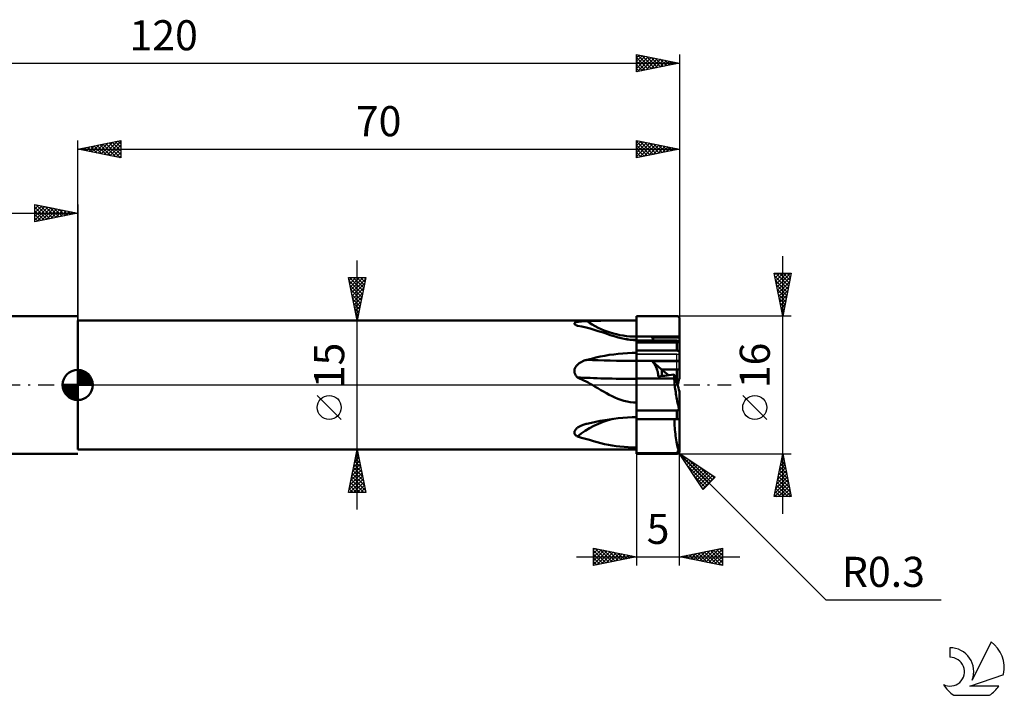
# Model space of a CAD drawing. Units: millimetres. Extents: x -17 to 158, y -36 to 43.
# Drawn here: x 43 to 158, y -36 to 43 of the extents above; entities that cross this region are included whole.
import ezdxf
from ezdxf.enums import TextEntityAlignment as Align

# ---------------------------------------------------------------- set-up
doc = ezdxf.new("R2010")
doc.units = ezdxf.units.MM
doc.header["$LTSCALE"] = 4.65
doc.linetypes.add('LONGDASH_DASH', pattern=[0.85, 0.4, -0.2, 0.05, -0.2])
for name, color, linetype in [('1', 4, 'CONTINUOUS'), ('2', 7, 'CONTINUOUS'), ('4', 2, 'LONGDASH_DASH'), ('CUT', 1, 'CONTINUOUS'), ('NOCUT', 7, 'CONTINUOUS'), ('SK1', 4, 'CONTINUOUS'), ('SK2', 7, 'CONTINUOUS'), ('SK4', 2, 'LONGDASH_DASH'), ('SK6', 5, 'CONTINUOUS')]:
    doc.layers.add(name, color=color, linetype=linetype)
doc.styles.get("Standard").update_dxf_attribs({"font": 'Monospac821 BT'})

msp = doc.modelspace()

# ---------------------------------------------------------------- linework, layer by layer
at = {"layer": '1', "color": 4, "linetype": 'CONTINUOUS', "lineweight": 50}
for p, q in [((50, 7.5), (115, 7.5)), ((50, -7.5), (50, 7.5)), ((107.77, 7.18), (107.79, 7.2)), ((107.77, 7.15), (107.77, 7.18)), ((107.77, 7.13), (107.77, 7.15)), ((107.78, 7.1), (107.77, 7.13)), ((107.8, 7.08), (107.78, 7.1)), ((107.79, 7.2), (107.81, 7.22)), ((107.82, 7.05), (107.8, 7.08)), ((107.81, 7.22), (107.83, 7.24)), ((107.85, 7.02), (107.82, 7.05)), ((107.83, 7.24), (107.87, 7.26)), ((107.9, 6.99), (107.85, 7.02)), ((107.87, 7.26), (107.9, 7.28)), ((107.9, 7.28), (107.95, 7.3)), ((107.95, 6.97), (107.9, 6.99)), ((107.95, 7.3), (107.99, 7.31)), ((108, 6.94), (107.95, 6.97)), ((107.99, 7.31), (108.04, 7.33)), ((108.06, 6.91), (108, 6.94)), ((108.04, 7.33), (108.1, 7.34)), ((108.13, 6.89), (108.06, 6.91)), ((108.1, 7.34), (108.16, 7.35)), ((108.63, 6.8), (108.13, 6.89)), ((108.16, 7.35), (108.23, 7.36)), ((108.23, 7.36), (108.3, 7.37)), ((108.3, 7.37), (108.37, 7.38)), ((108.37, 7.38), (108.45, 7.39)), ((108.45, 7.39), (108.54, 7.4)), ((108.54, 7.4), (108.62, 7.41)), ((108.62, 7.41), (108.72, 7.42)), ((108.72, 7.42), (108.81, 7.42)), ((108.81, 7.42), (108.91, 7.43)), ((108.91, 7.43), (109.01, 7.44)), ((109.01, 7.44), (109.12, 7.44)), ((109.12, 7.44), (109.23, 7.44)), ((109.23, 7.44), (110.04, 7.47)), ((110.04, 7.47), (110.85, 7.48)), ((110.85, 7.48), (111.67, 7.49)), ((111.67, 7.49), (112.5, 7.5)), ((112.5, 7.5), (113.33, 7.5)), ((113.33, 7.5), (114.16, 7.5)), ((114.16, 7.5), (115, 7.5)), ((115, 8), (115.67, 8)), ((115, 7.66), (115, 8)), ((115, 7.32), (115, 7.66)), ((115, 3.76), (115, 7.5)), ((115, 6.98), (115, 7.32)), ((115, 6.64), (115, 6.98)), ((115.67, 8), (117.01, 8)), ((117.01, 8), (117.69, 8)), ((117.69, 8), (118.36, 8)), ((118.36, 8), (119.03, 8)), ((119.03, 8), (119.7, 8)), ((119.71, 8), (119.7, 8)), ((119.73, 8), (119.71, 8)), ((119.74, 8), (119.73, 8)), ((119.75, 8), (119.74, 8)), ((119.77, 7.99), (119.75, 8)), ((119.78, 7.99), (119.77, 7.99)), ((119.79, 7.99), (119.78, 7.99)), ((119.81, 7.98), (119.79, 7.99)), ((119.82, 7.98), (119.81, 7.98)), ((119.83, 7.97), (119.82, 7.98)), ((119.84, 7.96), (119.83, 7.97)), ((119.85, 7.96), (119.84, 7.96)), ((119.87, 7.95), (119.85, 7.96)), ((119.88, 7.94), (119.87, 7.95)), ((119.89, 7.93), (119.88, 7.94)), ((119.9, 7.93), (119.89, 7.93)), ((119.91, 7.92), (119.9, 7.93)), ((119.92, 7.91), (119.91, 7.92)), ((119.93, 7.9), (119.92, 7.91)), ((119.93, 7.89), (119.93, 7.9)), ((119.94, 7.88), (119.93, 7.89)), ((119.95, 7.87), (119.94, 7.88)), ((119.96, 7.85), (119.95, 7.87)), ((119.96, 7.84), (119.96, 7.85)), ((119.97, 7.83), (119.96, 7.84)), ((119.98, 7.82), (119.97, 7.83)), ((119.98, 7.81), (119.98, 7.82)), ((119.99, 7.79), (119.98, 7.81)), ((119.99, 7.78), (119.99, 7.79)), ((119.99, 7.77), (119.99, 7.78)), ((120, 7.75), (119.99, 7.77)), ((120, 7.74), (120, 7.75)), ((120, 7.73), (120, 7.74)), ((120, 7.71), (120, 7.73)), ((120, 7.7), (120, 7.71)), ((120, 4.75), (120, 7.7)), ((109.12, 6.69), (108.63, 6.8)), ((109.6, 6.56), (109.12, 6.69)), ((110.08, 6.42), (109.6, 6.56)), ((110.55, 6.28), (110.08, 6.42)), ((111, 6.13), (110.55, 6.28)), ((111.46, 5.97), (111, 6.13)), ((111.93, 5.81), (111.46, 5.97)), ((112.4, 5.66), (111.93, 5.81)), ((115, 6.3), (115, 6.64)), ((115, 5.97), (115, 6.3)), ((115, 5.63), (115, 5.97)), ((112.88, 5.52), (112.4, 5.66)), ((113.22, 5.44), (112.88, 5.52)), ((113.21, 5.44), (112.88, 5.52)), ((113.54, 5.37), (113.21, 5.44)), ((113.57, 5.36), (113.22, 5.44)), ((113.9, 5.32), (113.54, 5.37)), ((113.92, 5.3), (113.57, 5.36)), ((114.27, 5.27), (113.9, 5.32)), ((114.28, 5.25), (113.92, 5.3)), ((114.63, 5.25), (114.27, 5.27)), ((114.64, 5.22), (114.28, 5.25)), ((115, 5.24), (114.63, 5.25)), ((115, 5.21), (114.64, 5.22)), ((115, 5.63), (115.83, 5.63)), ((115, 5.57), (115, 5.63)), ((115, 5.51), (115, 5.57)), ((115, 5.45), (115, 5.51)), ((115, 5.39), (115, 5.45)), ((115, 5.33), (115, 5.39)), ((115, 5.27), (115, 5.33)), ((115, 5.26), (115, 5.27)), ((115, 5.25), (115, 5.26)), ((115, 5.23), (115, 5.25)), ((115, 5.22), (115, 5.23)), ((115, 5.2), (115, 5.22)), ((115, 5.19), (115, 5.2)), ((115, 5.19), (115.82, 5.19)), ((115, 4.95), (115, 5.19)), ((115, 4.95), (115.78, 4.95)), ((115.78, 4.95), (116.57, 4.95)), ((115.82, 5.19), (116.64, 5.19)), ((117.5, 5.63), (115.83, 5.63)), ((116.57, 4.95), (117.35, 4.95)), ((116.64, 5.19), (117.5, 5.19)), ((116.84, 5.48), (116.8, 5.54)), ((117, 5.19), (116.8, 5.54)), ((117.28, 5.53), (116.8, 5.54)), ((116.87, 5.42), (116.84, 5.48)), ((116.9, 5.36), (116.87, 5.42)), ((116.94, 5.3), (116.9, 5.36)), ((116.97, 5.25), (116.94, 5.3)), ((117, 5.19), (116.97, 5.25)), ((117.75, 5.53), (117.28, 5.53)), ((117.35, 4.95), (118.13, 4.95)), ((117.5, 5.63), (120, 5.63)), ((117.5, 5.19), (118.29, 5.19)), ((118.23, 5.52), (117.75, 5.53)), ((118.13, 4.95), (119.7, 4.95)), ((118.69, 5.52), (118.23, 5.52)), ((118.29, 5.19), (118.97, 5.19)), ((119.15, 5.51), (118.69, 5.52)), ((118.97, 5.19), (119.65, 5.19)), ((119.59, 5.51), (119.15, 5.51)), ((120, 5.5), (119.59, 5.51)), ((119.69, 5.18), (119.65, 5.19)), ((119.73, 5.17), (119.69, 5.18)), ((119.7, 4.95), (119.72, 4.95)), ((119.7, 4), (119.7, 4.95)), ((119.72, 4.95), (119.73, 4.96)), ((119.78, 5.14), (119.73, 5.17)), ((119.73, 4.96), (119.75, 4.96)), ((119.75, 4.96), (119.76, 4.96)), ((119.76, 4.96), (119.77, 4.96)), ((119.77, 4.96), (119.79, 4.96)), ((119.83, 5.11), (119.78, 5.14)), ((119.79, 4.96), (119.8, 4.96)), ((119.8, 4.96), (119.81, 4.97)), ((119.81, 4.97), (119.83, 4.97)), ((119.88, 5.06), (119.83, 5.11)), ((119.83, 4.97), (119.84, 4.97)), ((119.84, 4.97), (119.85, 4.97)), ((119.85, 4.97), (119.86, 4.98)), ((119.86, 4.98), (119.88, 4.98)), ((119.94, 5.01), (119.88, 5.06)), ((119.88, 4.98), (119.89, 4.98)), ((119.89, 4.98), (119.9, 4.99)), ((119.9, 4.99), (119.91, 4.99)), ((119.91, 4.99), (119.92, 5)), ((119.92, 5), (119.93, 5)), ((119.93, 5), (119.94, 5.01)), ((119.94, 4.99), (119.94, 5.01)), ((119.94, 4.98), (119.94, 4.99)), ((119.95, 4.97), (119.94, 4.98)), ((119.95, 4.95), (119.95, 4.97)), ((119.96, 4.94), (119.95, 4.95)), ((119.96, 4.92), (119.96, 4.94)), ((119.97, 4.91), (119.96, 4.92)), ((119.97, 4.9), (119.97, 4.91)), ((119.97, 4.88), (119.97, 4.9)), ((119.98, 4.87), (119.97, 4.88)), ((119.98, 4.85), (119.98, 4.87)), ((119.99, 4.84), (119.98, 4.85)), ((119.99, 4.82), (119.99, 4.84)), ((119.99, 4.81), (119.99, 4.82)), ((119.99, 4.8), (119.99, 4.81)), ((120, 4.78), (119.99, 4.8)), ((120, 4.77), (120, 4.78)), ((120, 4.76), (120, 4.77)), ((120, 4.75), (120, 4.76)), ((120, 3.85), (120, 4.75)), ((111.3, 3.4), (111.82, 3.49)), ((111.82, 3.49), (112.35, 3.56)), ((112.35, 3.56), (112.87, 3.63)), ((112.87, 3.63), (113.4, 3.68)), ((113.4, 3.68), (113.94, 3.71)), ((113.94, 3.71), (114.47, 3.74)), ((114.47, 3.74), (115, 3.74)), ((115, 4), (115.67, 4)), ((115, 3.83), (115, 4)), ((115, 3.66), (115, 3.83)), ((115, 2.81), (115, 3.74)), ((115, 3.49), (115, 3.66)), ((115, 3.32), (115, 3.49)), ((115.67, 4), (116.34, 4)), ((116.34, 4), (117.01, 4)), ((117.01, 4), (117.69, 4)), ((117.69, 4), (118.36, 4)), ((118.36, 4), (119.03, 4)), ((119.03, 4), (119.7, 4)), ((119.71, 4), (119.7, 4)), ((119.73, 4), (119.71, 4)), ((119.74, 4), (119.73, 4)), ((119.75, 4), (119.74, 4)), ((119.77, 3.99), (119.75, 4)), ((119.78, 3.99), (119.77, 3.99)), ((119.79, 3.99), (119.78, 3.99)), ((119.81, 3.99), (119.79, 3.99)), ((119.82, 3.99), (119.81, 3.99)), ((119.83, 3.98), (119.82, 3.99)), ((119.84, 3.98), (119.83, 3.98)), ((119.85, 3.98), (119.84, 3.98)), ((119.87, 3.97), (119.85, 3.98)), ((119.88, 3.97), (119.87, 3.97)), ((119.89, 3.96), (119.88, 3.97)), ((119.9, 3.96), (119.89, 3.96)), ((119.91, 3.96), (119.9, 3.96)), ((119.92, 3.95), (119.91, 3.96)), ((119.93, 3.95), (119.92, 3.95)), ((119.93, 3.94), (119.93, 3.95)), ((119.94, 3.94), (119.93, 3.94)), ((119.95, 3.93), (119.94, 3.94)), ((119.96, 3.92), (119.95, 3.93)), ((119.97, 3.91), (119.96, 3.92)), ((119.96, 3.92), (119.96, 3.92)), ((119.98, 3.91), (119.97, 3.91)), ((119.98, 3.9), (119.98, 3.91)), ((119.99, 3.89), (119.98, 3.9)), ((119.99, 3.88), (119.99, 3.89)), ((119.99, 3.89), (119.99, 3.89)), ((120, 3.87), (119.99, 3.88)), ((120, 3.86), (120, 3.87)), ((120, 3.87), (120, 3.87)), ((120, 3.85), (120, 3.86)), ((120, 3.85), (120, 3.85)), ((120, 3.7), (120, 3.85)), ((120, 3.55), (120, 3.7)), ((120, 3.4), (120, 3.55)), ((108.02, 2.25), (108.08, 2.3)), ((108.08, 2.3), (108.13, 2.36)), ((108.13, 2.36), (108.19, 2.42)), ((108.19, 2.42), (108.26, 2.47)), ((108.26, 2.47), (108.33, 2.52)), ((108.33, 2.52), (108.4, 2.57)), ((108.4, 2.57), (108.48, 2.62)), ((108.48, 2.62), (108.56, 2.67)), ((108.56, 2.67), (108.65, 2.71)), ((108.65, 2.71), (108.74, 2.76)), ((108.74, 2.76), (108.83, 2.8)), ((108.83, 2.8), (108.92, 2.83)), ((108.92, 2.83), (109.02, 2.87)), ((109.02, 2.87), (109.13, 2.9)), ((109.13, 2.9), (109.23, 2.93)), ((109.23, 2.93), (109.74, 3.06)), ((109.74, 3.06), (110.26, 3.19)), ((110.26, 3.19), (110.78, 3.3)), ((110.78, 3.3), (111.3, 3.4)), ((115, 3.15), (115, 3.32)), ((115, 2.98), (115, 3.15)), ((115, 2.81), (115, 2.98)), ((115, 2.81), (115.83, 2.81)), ((115, 0.71), (115, 2.81)), ((115, 2.78), (115, 2.81)), ((115, 2.75), (115, 2.78)), ((115, 2.71), (115, 2.75)), ((115, 2.67), (115, 2.71)), ((115, 2.63), (115, 2.67)), ((115, 2.59), (115, 2.63)), ((115, 2.55), (115, 2.59)), ((115, 2.51), (115, 2.55)), ((115, 2.46), (115, 2.51)), ((115, 2.41), (115, 2.46)), ((115, 2.36), (115, 2.41)), ((115, 2.31), (115, 2.36)), ((115, 2.26), (115, 2.31)), ((115.83, 2.81), (116.67, 2.81)), ((116.67, 2.81), (119.17, 2.81)), ((116.84, 2.72), (116.8, 2.76)), ((117.92, 1.8), (116.8, 2.76)), ((117.28, 2.76), (116.8, 2.76)), ((116.88, 2.68), (116.84, 2.72)), ((116.92, 2.63), (116.88, 2.68)), ((116.96, 2.58), (116.92, 2.63)), ((117, 2.53), (116.96, 2.58)), ((117.04, 2.48), (117, 2.53)), ((117.08, 2.42), (117.04, 2.48)), ((117.11, 2.36), (117.08, 2.42)), ((117.15, 2.3), (117.11, 2.36)), ((117.18, 2.24), (117.15, 2.3)), ((117.75, 2.76), (117.28, 2.76)), ((118.23, 2.75), (117.75, 2.76)), ((118.69, 2.75), (118.23, 2.75)), ((119.15, 2.75), (118.69, 2.75)), ((119.59, 2.75), (119.15, 2.75)), ((119.17, 2.81), (120, 2.81)), ((120, 2.74), (119.59, 2.75)), ((120, 3.26), (120, 3.4)), ((120, 3.11), (120, 3.26)), ((120, 2.96), (120, 3.11)), ((120, 2.81), (120, 2.96)), ((120, 2.74), (120, 2.81)), ((120, 1.8), (120, 2.74)), ((107.77, 1.7), (107.78, 1.77)), ((107.77, 1.62), (107.77, 1.7)), ((107.77, 1.55), (107.77, 1.62)), ((107.78, 1.47), (107.77, 1.55)), ((107.78, 1.77), (107.8, 1.85)), ((107.79, 1.39), (107.78, 1.47)), ((107.82, 1.32), (107.79, 1.39)), ((107.8, 1.85), (107.83, 1.92)), ((107.85, 1.25), (107.82, 1.32)), ((107.83, 1.92), (107.86, 1.99)), ((107.88, 1.18), (107.85, 1.25)), ((107.86, 1.99), (107.89, 2.06)), ((107.92, 1.11), (107.88, 1.18)), ((107.89, 2.06), (107.93, 2.12)), ((107.93, 2.12), (107.98, 2.19)), ((107.98, 2.19), (108.02, 2.25)), ((115, 2.21), (115, 2.26)), ((115, 2.15), (115, 2.21)), ((115, 2.1), (115, 2.15)), ((115, 2.04), (115, 2.1)), ((115, 1.98), (115, 2.04)), ((115, 1.92), (115, 1.98)), ((115, 1.87), (115, 1.92)), ((115, 1.81), (115, 1.87)), ((115, 1.75), (115, 1.81)), ((115, 1.69), (115, 1.75)), ((115, 1.63), (115, 1.69)), ((115, 1.55), (115, 1.63)), ((115, 1.47), (115, 1.55)), ((115, 1.39), (115, 1.47)), ((115, 1.31), (115, 1.39)), ((115, 1.23), (115, 1.31)), ((115, 1.16), (115, 1.23)), ((115, 1.09), (115, 1.16)), ((117.22, 2.17), (117.18, 2.24)), ((117.25, 2.1), (117.22, 2.17)), ((117.28, 2.03), (117.25, 2.1)), ((117.31, 1.96), (117.28, 2.03)), ((117.34, 1.89), (117.31, 1.96)), ((117.37, 1.82), (117.34, 1.89)), ((117.39, 1.74), (117.37, 1.82)), ((117.42, 1.67), (117.39, 1.74)), ((117.44, 1.59), (117.42, 1.67)), ((117.46, 1.51), (117.44, 1.59)), ((117.48, 1.43), (117.46, 1.51)), ((117.49, 1.36), (117.48, 1.43)), ((117.5, 1.28), (117.49, 1.36)), ((117.51, 1.21), (117.5, 1.28)), ((117.52, 1.13), (117.51, 1.21)), ((118.7, 1.13), (117.92, 1.8)), ((120, 1.8), (117.92, 1.8)), ((119.68, 1.8), (117.92, 1.8)), ((118.81, 1.14), (119.07, 1.17)), ((119.07, 1.17), (119.32, 1.2)), ((119.33, 1.16), (119.32, 1.2)), ((119.51, 0.98), (119.32, 1.2)), ((119.34, 1.11), (119.33, 1.16)), ((119.68, 0.8), (119.68, 1.8)), ((120, 0.77), (120, 1.8)), ((107.97, 1.05), (107.92, 1.11)), ((108.02, 0.99), (107.97, 1.05)), ((108.07, 0.93), (108.02, 0.99)), ((108.13, 0.88), (108.07, 0.93)), ((108.38, 0.77), (108.13, 0.88)), ((108.63, 0.65), (108.38, 0.77)), ((108.88, 0.53), (108.63, 0.65)), ((109.12, 0.4), (108.88, 0.53)), ((109.36, 0.27), (109.12, 0.4)), ((109.6, 0.14), (109.36, 0.27)), ((109.85, 0), (109.6, 0.14)), ((110.18, -0.2), (109.85, 0)), ((115, 1.02), (115, 1.09)), ((115, 0.95), (115, 1.02)), ((115, 0.88), (115, 0.95)), ((115, 0.82), (115, 0.88)), ((115, 0.76), (115, 0.82)), ((115, 0.76), (115.73, 0.76)), ((115, 0.63), (115, 0.76)), ((115, -2.06), (115, 0.71)), ((115, 0.5), (115, 0.63)), ((115, 0.36), (115, 0.5)), ((115, 0.21), (115, 0.36)), ((115, 0.05), (115, 0.21)), ((115, -0.11), (115, 0.05)), ((115.73, 0.76), (116.46, 0.76)), ((116.46, 0.76), (117.2, 0.76)), ((117.2, 0.76), (117.93, 0.76)), ((117.52, 1.06), (117.52, 1.13)), ((117.53, 0.99), (117.52, 1.06)), ((117.53, 0.99), (117.78, 1.02)), ((117.78, 1.02), (118.04, 1.05)), ((117.93, 0.76), (119.39, 0.76)), ((118.04, 1.05), (118.3, 1.08)), ((118.3, 1.08), (118.55, 1.11)), ((118.55, 1.11), (118.81, 1.14)), ((119.35, 1.07), (119.34, 1.11)), ((119.36, 1.03), (119.35, 1.07)), ((119.37, 0.98), (119.36, 1.03)), ((119.37, 0.94), (119.37, 0.98)), ((119.38, 0.9), (119.37, 0.94)), ((119.39, 0.86), (119.38, 0.9)), ((119.39, 0.82), (119.39, 0.86)), ((119.4, 0.79), (119.39, 0.82)), ((119.39, 0.63), (119.39, 0.76)), ((119.4, 0.75), (119.39, 0.76)), ((119.39, 0.76), (119.39, 0.76)), ((119.4, 0.5), (119.39, 0.63)), ((119.41, 0.75), (119.4, 0.79)), ((119.4, 0.75), (119.4, 0.75)), ((119.4, 0.75), (119.4, 0.75)), ((119.41, 0.75), (119.4, 0.75)), ((119.4, 0.75), (119.4, 0.75)), ((119.4, 0.36), (119.4, 0.5)), ((119.41, 0.21), (119.4, 0.36)), ((119.43, 0.05), (119.41, 0.21)), ((119.45, -0.11), (119.43, 0.05)), ((119.68, 0.8), (119.51, 0.98)), ((119.68, 0.32), (119.68, 0.8)), ((110.51, -0.39), (110.18, -0.2)), ((110.84, -0.59), (110.51, -0.39)), ((111.16, -0.77), (110.84, -0.59)), ((111.49, -0.96), (111.16, -0.77)), ((111.82, -1.14), (111.49, -0.96)), ((112.15, -1.31), (111.82, -1.14)), ((115, -0.28), (115, -0.11)), ((115, -0.47), (115, -0.28)), ((115, -0.67), (115, -0.47)), ((115, -0.88), (115, -0.67)), ((115, -1.09), (115, -0.88)), ((115, -1.3), (115, -1.09)), ((119.47, -0.28), (119.45, -0.11)), ((119.49, -0.46), (119.47, -0.28)), ((119.52, -0.65), (119.49, -0.46)), ((119.55, -0.84), (119.52, -0.65)), ((119.58, -1.04), (119.55, -0.84)), ((119.61, -1.24), (119.58, -1.04)), ((120, -2.87), (120, -0.77)), ((112.48, -1.47), (112.15, -1.31)), ((112.83, -1.61), (112.48, -1.47)), ((113.18, -1.74), (112.83, -1.61)), ((113.53, -1.85), (113.18, -1.74)), ((113.89, -1.94), (113.53, -1.85)), ((114.26, -2.01), (113.89, -1.94)), ((114.63, -2.05), (114.26, -2.01)), ((115, -2.06), (114.63, -2.05)), ((115, -1.53), (115, -1.3)), ((115, -1.75), (115, -1.53)), ((115, -1.99), (115, -1.75)), ((115, -2.23), (115, -1.99)), ((115, -3.76), (115, -2.06)), ((115, -2.47), (115, -2.23)), ((119.65, -1.45), (119.61, -1.24)), ((119.69, -1.66), (119.65, -1.45)), ((119.74, -1.87), (119.69, -1.66)), ((119.78, -2.09), (119.74, -1.87)), ((119.83, -2.32), (119.78, -2.09)), ((115, -2.71), (115, -2.47)), ((115, -2.96), (115, -2.71)), ((115, -2.96), (115.78, -2.96)), ((115, -4), (115, -2.96)), ((115.78, -2.96), (119.7, -2.96)), ((119.7, -2.96), (119.71, -2.96)), ((119.7, -4), (119.7, -2.96)), ((119.71, -2.96), (119.73, -2.96)), ((119.73, -2.96), (119.74, -2.96)), ((119.74, -2.96), (119.75, -2.96)), ((119.75, -2.96), (119.76, -2.95)), ((119.76, -2.95), (119.77, -2.95)), ((119.77, -2.95), (119.79, -2.94)), ((119.79, -2.94), (119.8, -2.94)), ((119.8, -2.94), (119.81, -2.93)), ((119.81, -2.93), (119.82, -2.92)), ((119.82, -2.92), (119.83, -2.91)), ((119.88, -2.55), (119.83, -2.32)), ((119.83, -2.91), (119.84, -2.91)), ((119.84, -2.91), (119.85, -2.9)), ((119.85, -2.9), (119.86, -2.89)), ((119.86, -2.89), (119.87, -2.88)), ((119.87, -2.88), (119.88, -2.87)), ((119.94, -2.77), (119.88, -2.55)), ((119.88, -2.87), (119.89, -2.85)), ((119.89, -2.85), (119.9, -2.84)), ((119.9, -2.83), (119.91, -2.82)), ((119.9, -2.84), (119.9, -2.83)), ((119.91, -2.82), (119.92, -2.8)), ((119.92, -2.8), (119.93, -2.79)), ((119.93, -2.79), (119.94, -2.77)), ((119.94, -2.78), (119.94, -2.77)), ((119.94, -2.79), (119.94, -2.78)), ((119.95, -2.8), (119.94, -2.79)), ((119.95, -2.81), (119.95, -2.8)), ((119.96, -2.82), (119.95, -2.81)), ((119.96, -2.83), (119.96, -2.82)), ((119.97, -2.84), (119.96, -2.83)), ((119.97, -2.85), (119.97, -2.84)), ((119.97, -2.85), (119.97, -2.85)), ((119.98, -2.86), (119.97, -2.85)), ((119.98, -2.87), (119.98, -2.86)), ((119.99, -2.87), (119.98, -2.87)), ((119.99, -2.88), (119.99, -2.87)), ((119.99, -2.88), (119.99, -2.88)), ((119.99, -2.88), (119.99, -2.88)), ((119.99, -2.88), (120, -2.88)), ((120, -2.88), (120, -2.87)), ((120, -2.87), (120, -2.87)), ((120, -3.85), (120, -2.87)), ((120, -2.88), (120, -2.88)), ((108.9, -4.6), (109.01, -4.57)), ((109.01, -4.57), (109.12, -4.54)), ((109.12, -4.54), (109.23, -4.51)), ((109.23, -4.51), (109.74, -4.4)), ((109.74, -4.4), (110.26, -4.29)), ((110.26, -4.29), (110.78, -4.18)), ((110.78, -4.18), (111.3, -4.09)), ((111.3, -4.09), (111.82, -4.01)), ((111.82, -4.01), (112.35, -3.93)), ((112.35, -3.93), (112.87, -3.87)), ((112.87, -3.87), (113.4, -3.82)), ((113.4, -3.82), (113.94, -3.79)), ((113.94, -3.79), (114.47, -3.76)), ((114.47, -3.76), (115, -3.76)), ((115, -7.28), (115, -3.76)), ((115, -4), (115.67, -4)), ((115, -4.22), (115, -4)), ((115, -4.44), (115, -4.22)), ((115, -4.66), (115, -4.44)), ((115.67, -4), (116.34, -4)), ((116.34, -4), (119.7, -4)), ((119.4, -4.25), (119.4, -4)), ((119.41, -4.5), (119.4, -4.25)), ((119.42, -4.75), (119.41, -4.5)), ((119.7, -4), (119.71, -4)), ((119.71, -4), (119.73, -4)), ((119.73, -4), (119.74, -4)), ((119.74, -4), (119.75, -4)), ((119.75, -4), (119.77, -4)), ((119.77, -4), (119.78, -4)), ((119.78, -4), (119.79, -3.99)), ((119.79, -3.99), (119.81, -3.99)), ((119.81, -3.99), (119.82, -3.99)), ((119.82, -3.99), (119.83, -3.99)), ((119.83, -3.99), (119.84, -3.98)), ((119.84, -3.98), (119.85, -3.98)), ((119.85, -3.98), (119.87, -3.98)), ((119.87, -3.98), (119.88, -3.97)), ((119.88, -3.97), (119.89, -3.97)), ((119.89, -3.97), (119.9, -3.97)), ((119.9, -3.97), (119.91, -3.96)), ((119.91, -3.96), (119.92, -3.96)), ((119.92, -3.96), (119.93, -3.95)), ((119.93, -3.95), (119.94, -3.94)), ((119.93, -3.95), (119.93, -3.95)), ((119.94, -3.94), (119.95, -3.93)), ((119.95, -3.93), (119.96, -3.93)), ((119.96, -3.93), (119.96, -3.92)), ((119.96, -3.92), (119.97, -3.92)), ((119.97, -3.92), (119.98, -3.91)), ((119.98, -3.91), (119.98, -3.9)), ((119.98, -3.9), (119.99, -3.9)), ((119.99, -3.89), (120, -3.88)), ((119.99, -3.9), (119.99, -3.89)), ((119.99, -3.89), (119.99, -3.89)), ((120, -3.86), (120, -3.85)), ((120, -7.62), (120, -3.85)), ((120, -3.87), (120, -3.86)), ((120, -3.88), (120, -3.87)), ((120, -3.87), (120, -3.87)), ((107.77, -5.5), (107.78, -5.44)), ((107.77, -5.55), (107.77, -5.5)), ((107.77, -5.61), (107.77, -5.55)), ((107.79, -5.66), (107.77, -5.61)), ((107.78, -5.44), (107.8, -5.39)), ((107.81, -5.71), (107.79, -5.66)), ((107.8, -5.39), (107.82, -5.33)), ((107.84, -5.76), (107.81, -5.71)), ((107.82, -5.33), (107.85, -5.28)), ((107.85, -5.28), (107.89, -5.22)), ((107.89, -5.22), (107.93, -5.17)), ((107.93, -5.17), (107.98, -5.12)), ((107.98, -5.12), (108.03, -5.07)), ((108.03, -5.07), (108.08, -5.02)), ((108.08, -5.02), (108.14, -4.97)), ((108.14, -4.97), (108.21, -4.93)), ((108.21, -4.93), (108.28, -4.88)), ((108.28, -4.88), (108.36, -4.84)), ((108.36, -4.84), (108.44, -4.79)), ((108.44, -4.79), (108.52, -4.75)), ((108.52, -4.75), (108.61, -4.71)), ((108.61, -4.71), (108.71, -4.67)), ((108.71, -4.67), (108.8, -4.64)), ((108.8, -4.64), (108.9, -4.6)), ((115, -4.87), (115, -4.66)), ((115, -5.09), (115, -4.87)), ((115, -5.3), (115, -5.09)), ((115, -5.55), (115, -5.3)), ((115, -5.79), (115, -5.55)), ((119.44, -4.99), (119.42, -4.75)), ((119.46, -5.23), (119.44, -4.99)), ((119.48, -5.47), (119.46, -5.23)), ((119.51, -5.71), (119.48, -5.47)), ((119.54, -5.94), (119.51, -5.71)), ((107.87, -5.81), (107.84, -5.76)), ((107.91, -5.86), (107.87, -5.81)), ((107.96, -5.9), (107.91, -5.86)), ((108.01, -5.94), (107.96, -5.9)), ((108.07, -5.98), (108.01, -5.94)), ((108.13, -6.01), (108.07, -5.98)), ((108.6, -6.14), (108.13, -6.01)), ((109.06, -6.27), (108.6, -6.14)), ((109.52, -6.4), (109.06, -6.27)), ((109.98, -6.53), (109.52, -6.4)), ((110.42, -6.66), (109.98, -6.53)), ((110.85, -6.77), (110.42, -6.66)), ((111.28, -6.88), (110.85, -6.77)), ((115, -6.03), (115, -5.79)), ((115, -6.26), (115, -6.03)), ((115, -6.49), (115, -6.26)), ((115, -6.71), (115, -6.49)), ((115, -6.93), (115, -6.71)), ((119.57, -6.17), (119.54, -5.94)), ((119.61, -6.39), (119.57, -6.17)), ((119.65, -6.61), (119.61, -6.39)), ((119.69, -6.82), (119.65, -6.61)), ((119.73, -7.02), (119.69, -6.82)), ((50, -7.5), (115, -7.5)), ((111.72, -6.97), (111.28, -6.88)), ((112.16, -7.05), (111.72, -6.97)), ((112.61, -7.12), (112.16, -7.05)), ((113.07, -7.18), (112.61, -7.12)), ((113.54, -7.22), (113.07, -7.18)), ((114.02, -7.25), (113.54, -7.22)), ((114.51, -7.27), (114.02, -7.25)), ((115, -7.28), (114.51, -7.27)), ((115, -7.14), (115, -6.93)), ((115, -7.35), (115, -7.14)), ((115, -7.5), (115, -7.28)), ((115, -7.54), (115, -7.35)), ((115, -7.73), (115, -7.54)), ((115, -7.92), (115, -7.73)), ((115, -7.92), (115.78, -7.92)), ((115, -8), (115, -7.92)), ((119.7, -8), (115, -8)), ((115.78, -7.92), (116.57, -7.92)), ((116.57, -7.92), (117.35, -7.92)), ((117.35, -7.92), (118.13, -7.92)), ((118.13, -7.92), (119.7, -7.92)), ((119.7, -7.92), (119.71, -7.92)), ((119.7, -8), (119.7, -7.92)), ((119.7, -8), (119.71, -8)), ((119.71, -7.92), (119.73, -7.92)), ((119.71, -8), (119.73, -8)), ((119.78, -7.22), (119.73, -7.02)), ((119.73, -7.92), (119.74, -7.91)), ((119.73, -8), (119.74, -8)), ((119.74, -7.91), (119.75, -7.91)), ((119.74, -8), (119.75, -8)), ((119.75, -7.91), (119.76, -7.91)), ((119.75, -8), (119.77, -7.99)), ((119.76, -7.91), (119.77, -7.91)), ((119.77, -7.91), (119.79, -7.9)), ((119.77, -7.99), (119.78, -7.99)), ((119.83, -7.42), (119.78, -7.22)), ((119.78, -7.99), (119.79, -7.99)), ((119.79, -7.9), (119.8, -7.9)), ((119.79, -7.99), (119.81, -7.98)), ((119.8, -7.9), (119.81, -7.89)), ((119.81, -7.89), (119.82, -7.89)), ((119.81, -7.98), (119.82, -7.98)), ((119.82, -7.89), (119.83, -7.88)), ((119.82, -7.98), (119.83, -7.97)), ((119.88, -7.6), (119.83, -7.42)), ((119.83, -7.88), (119.84, -7.88)), ((119.83, -7.97), (119.84, -7.96)), ((119.84, -7.88), (119.85, -7.87)), ((119.84, -7.96), (119.85, -7.96)), ((119.85, -7.87), (119.86, -7.86)), ((119.85, -7.96), (119.87, -7.95)), ((119.86, -7.86), (119.87, -7.85)), ((119.87, -7.85), (119.88, -7.85)), ((119.87, -7.95), (119.88, -7.94)), ((119.94, -7.78), (119.88, -7.6)), ((119.88, -7.85), (119.89, -7.84)), ((119.88, -7.94), (119.89, -7.93)), ((119.89, -7.84), (119.9, -7.83)), ((119.89, -7.93), (119.9, -7.93)), ((119.9, -7.82), (119.91, -7.81)), ((119.9, -7.83), (119.9, -7.82)), ((119.9, -7.93), (119.91, -7.92)), ((119.91, -7.81), (119.92, -7.8)), ((119.91, -7.92), (119.92, -7.91)), ((119.92, -7.8), (119.93, -7.79)), ((119.92, -7.91), (119.93, -7.9)), ((119.93, -7.79), (119.94, -7.78)), ((119.93, -7.89), (119.94, -7.88)), ((119.93, -7.9), (119.93, -7.89)), ((119.94, -7.78), (119.94, -7.77)), ((119.94, -7.77), (119.95, -7.77)), ((119.94, -7.78), (119.94, -7.78)), ((119.94, -7.88), (119.95, -7.87)), ((119.95, -7.77), (119.95, -7.76)), ((119.95, -7.76), (119.96, -7.76)), ((119.95, -7.87), (119.96, -7.85)), ((119.96, -7.76), (119.96, -7.75)), ((119.96, -7.75), (119.97, -7.75)), ((119.96, -7.84), (119.97, -7.83)), ((119.96, -7.85), (119.96, -7.84)), ((119.97, -7.74), (119.97, -7.73)), ((119.97, -7.73), (119.98, -7.73)), ((119.97, -7.75), (119.97, -7.74)), ((119.97, -7.83), (119.98, -7.82)), ((119.98, -7.72), (119.99, -7.71)), ((119.98, -7.73), (119.98, -7.72)), ((119.98, -7.81), (119.99, -7.79)), ((119.98, -7.82), (119.98, -7.81)), ((119.99, -7.68), (120, -7.67)), ((119.99, -7.69), (119.99, -7.68)), ((119.99, -7.7), (119.99, -7.69)), ((119.99, -7.71), (119.99, -7.7)), ((119.99, -7.77), (120, -7.75)), ((119.99, -7.78), (119.99, -7.77)), ((119.99, -7.79), (119.99, -7.78)), ((120, -7.64), (120, -7.62)), ((120, -7.7), (120, -7.62)), ((120, -7.65), (120, -7.64)), ((120, -7.67), (120, -7.65)), ((120, -7.71), (120, -7.7)), ((120, -7.73), (120, -7.71)), ((120, -7.74), (120, -7.73)), ((120, -7.75), (120, -7.74))]:
    msp.add_line(p, q, dxfattribs=at)
for centre, major_axis, ratio, start_param, end_param in [((115.02, 13.92), (-9.28, 0.02), 0.893939, 0.897981, 1.569734), ((115.02, 3.35), (-9.28, 0.01), 0.058827, 0.896471, 1.568223), ((120, 0), (-1.32, 3.55), 0.452489, 0.881765, 1.110903), ((115.02, 1.28), (-9.7, 0.01), 0.058827, 0.780449, 1.568504), ((120.35, 0), (-1.04, 3.6), 0.150264, 1.250894, 1.743742), ((120.35, 0), (1.04, 3.6), 0.150264, 1.397851, 1.61411), ((115.02, -11.71), (-9.7, 0.01), 0.835112, 5.001171, 5.503967)]:
    msp.add_ellipse(centre, major_axis=major_axis, ratio=ratio, start_param=start_param, end_param=end_param, dxfattribs=at)
at = {"layer": '2', "color": 7, "linetype": 'CONTINUOUS', "lineweight": 25}
for p, q in [((50, 0), (50, 28.45)), ((50, 27.45), (55, 28.45)), ((50.25, 27.4), (50.37, 27.52)), ((50.46, 27.54), (50.69, 27.31)), ((50.6, 27.33), (50.9, 27.63)), ((50.81, 27.61), (51.22, 27.21)), ((50.95, 27.26), (51.43, 27.74)), ((51.17, 27.68), (51.75, 27.1)), ((51.31, 27.19), (51.96, 27.84)), ((51.52, 27.75), (52.28, 26.99)), ((51.66, 27.12), (52.49, 27.95)), ((51.87, 27.82), (52.81, 26.89)), ((52.02, 27.05), (53.02, 28.05)), ((52.23, 27.9), (53.34, 26.78)), ((52.37, 26.98), (53.55, 28.16)), ((52.58, 27.97), (53.87, 26.68)), ((52.72, 26.91), (54.08, 28.27)), ((52.93, 28.04), (54.4, 26.57)), ((53.08, 26.83), (54.61, 28.37)), ((53.29, 28.11), (54.93, 26.46)), ((53.43, 26.76), (55, 28.33)), ((53.64, 28.18), (55, 26.82)), ((53.78, 26.69), (55, 27.91)), ((54, 28.25), (55, 27.24)), ((54.14, 26.62), (55, 27.49)), ((54.35, 28.32), (55, 27.67)), ((54.7, 28.39), (55, 28.09)), ((55, 28.45), (55, 26.45)), ((115, 26.45), (115, 28.45)), ((115, 28.45), (120, 27.45)), ((115, 28.28), (115.14, 28.42)), ((115, 27.86), (115.49, 28.35)), ((115, 28.34), (116.57, 26.76)), ((115, 27.43), (115.85, 28.28)), ((115, 27.01), (116.2, 28.21)), ((115, 26.59), (116.55, 28.14)), ((115, 27.91), (116.22, 26.69)), ((115, 27.49), (115.87, 26.62)), ((115.36, 26.52), (116.91, 28.07)), ((115.39, 28.37), (116.93, 26.84)), ((115.89, 26.63), (117.26, 28)), ((115.92, 28.27), (117.28, 26.91)), ((116.42, 26.73), (117.61, 27.93)), ((116.45, 28.16), (117.63, 26.98)), ((116.95, 26.84), (117.97, 27.86)), ((116.98, 28.05), (117.99, 27.05)), ((117.48, 26.95), (118.32, 27.79)), ((117.51, 27.95), (118.34, 27.12)), ((118.01, 27.05), (118.67, 27.72)), ((118.04, 27.84), (118.69, 27.19)), ((118.54, 27.16), (119.03, 27.64)), ((118.57, 27.74), (119.05, 27.26)), ((119.07, 27.26), (119.38, 27.57)), ((119.1, 27.63), (119.4, 27.33)), ((119.6, 27.37), (119.74, 27.5)), ((119.63, 27.52), (119.76, 27.4)), ((120, 28.45), (120, 7.7)), ((50, 27.45), (120, 27.45)), ((55, 26.45), (50, 27.45)), ((50.11, 27.47), (50.16, 27.42)), ((54.49, 26.55), (55, 27.06)), ((54.84, 26.48), (55, 26.64)), ((120, 27.45), (115, 26.45)), ((115, 27.07), (115.51, 26.55)), ((115, 26.64), (115.16, 26.48)), ((132, -15), (132, 15)), ((82.5, -14.5), (82.5, 14.5)), ((132, 8), (131, 13)), ((131, 13), (133, 13)), ((131.04, 12.82), (131.22, 13)), ((131.06, 12.7), (132.63, 11.14)), ((131.11, 12.46), (131.65, 13)), ((131.18, 12.11), (132.07, 13)), ((131.19, 13), (132.7, 11.49)), ((131.25, 11.75), (132.49, 13)), ((131.32, 11.4), (132.92, 13)), ((131.61, 13), (132.77, 11.84)), ((133, 13), (132, 8)), ((132.04, 13), (132.84, 12.2)), ((132.46, 13), (132.91, 12.55)), ((132.88, 13), (132.98, 12.9)), ((82.5, 7.5), (81.5, 12.5)), ((81.5, 12.5), (83.5, 12.5)), ((81.5, 12.49), (81.51, 12.5)), ((81.57, 12.14), (81.94, 12.5)), ((81.58, 12.12), (83.12, 10.58)), ((81.62, 12.5), (83.19, 10.94)), ((81.64, 11.78), (82.36, 12.5)), ((81.68, 11.59), (83.05, 10.23)), ((81.71, 11.43), (82.78, 12.5)), ((81.78, 11.08), (83.21, 12.5)), ((81.86, 10.72), (83.47, 12.33)), ((81.93, 10.37), (83.36, 11.8)), ((82.05, 12.5), (83.26, 11.29)), ((82.47, 12.5), (83.33, 11.64)), ((83.5, 12.5), (82.5, 7.5)), ((82.9, 12.5), (83.4, 12)), ((83.32, 12.5), (83.47, 12.35)), ((131.17, 12.17), (132.56, 10.78)), ((131.27, 11.64), (132.49, 10.43)), ((131.39, 11.05), (132.91, 12.57)), ((131.46, 10.69), (132.81, 12.04)), ((131.53, 10.34), (132.7, 11.51)), ((81.79, 11.06), (82.98, 9.88)), ((81.89, 10.53), (82.9, 9.52)), ((82, 10.02), (83.25, 11.27)), ((82.07, 9.66), (83.15, 10.74)), ((131.38, 11.11), (132.41, 10.07)), ((131.48, 10.58), (132.34, 9.72)), ((131.6, 9.99), (132.6, 10.98)), ((131.67, 9.63), (132.49, 10.45)), ((82, 10), (82.83, 9.17)), ((82.11, 9.47), (82.76, 8.81)), ((82.14, 9.31), (83.04, 10.21)), ((82.21, 8.95), (82.94, 9.68)), ((131.59, 10.05), (132.27, 9.37)), ((131.7, 9.52), (132.2, 9.01)), ((131.74, 9.28), (132.38, 9.92)), ((131.81, 8.93), (132.28, 9.39)), ((82.21, 8.94), (82.69, 8.46)), ((82.28, 8.6), (82.83, 9.15)), ((82.32, 8.41), (82.62, 8.11)), ((82.35, 8.25), (82.72, 8.62)), ((82.42, 7.89), (82.62, 8.09)), ((131.8, 8.99), (132.13, 8.66)), ((131.89, 8.57), (132.17, 8.86)), ((131.91, 8.46), (132.06, 8.31)), ((131.96, 8.22), (132.07, 8.33)), ((81.5, 7.5), (115, 7.5)), ((82.42, 7.88), (82.55, 7.75)), ((82.49, 7.54), (82.51, 7.56)), ((133, 8), (119.7, 8)), ((80.65, -4.02), (77.85, -1.22)), ((130.15, -4.02), (127.35, -1.22)), ((115, -7.5), (81.5, -7.5)), ((81.5, -12.5), (82.5, -7.5)), ((82.41, -7.93), (82.56, -7.79)), ((82.43, -7.83), (82.6, -7.99)), ((82.5, -7.5), (83.5, -12.5)), ((115, -8), (115, -21)), ((119.91, -7.91), (119.7, -7.7)), ((119.7, -8), (133, -8)), ((119.91, -7.91), (137, -25)), ((119.91, -7.91), (124.15, -10.74)), ((122.74, -12.15), (119.91, -7.91)), ((119.99, -8.02), (120.02, -7.99)), ((120, -21), (120, -7.7)), ((131, -13), (132, -8)), ((132, -8), (133, -13)), ((82.1, -9.52), (82.77, -8.85)), ((82.2, -8.99), (82.7, -8.49)), ((82.22, -8.89), (82.92, -9.58)), ((82.29, -8.53), (82.81, -9.05)), ((82.31, -8.46), (82.63, -8.14)), ((82.36, -8.18), (82.7, -8.52)), ((120.03, -8.08), (123.42, -11.48)), ((120.16, -8.28), (120.28, -8.16)), ((120.33, -8.53), (120.53, -8.33)), ((120.49, -8.79), (120.79, -8.49)), ((120.66, -9.04), (121.04, -8.66)), ((120.83, -9.3), (121.3, -8.83)), ((121, -9.55), (121.55, -9)), ((121.01, -8.65), (123.63, -11.26)), ((131.72, -9.41), (132.19, -8.94)), ((131.82, -8.88), (132.12, -8.59)), ((131.83, -8.86), (132.26, -9.28)), ((131.9, -8.5), (132.15, -8.75)), ((131.93, -8.35), (132.05, -8.23)), ((131.97, -8.15), (132.04, -8.22)), ((81.67, -11.64), (83.05, -10.26)), ((81.78, -11.11), (82.98, -9.91)), ((81.88, -10.58), (82.91, -9.55)), ((81.94, -10.3), (83.34, -11.7)), ((81.99, -10.05), (82.84, -9.2)), ((82.01, -9.95), (83.23, -11.17)), ((82.08, -9.59), (83.13, -10.64)), ((82.15, -9.24), (83.02, -10.11)), ((120.88, -9.36), (123.21, -11.69)), ((121.17, -9.8), (121.8, -9.17)), ((121.34, -10.06), (122.06, -9.34)), ((121.51, -10.31), (122.31, -9.51)), ((121.68, -10.57), (122.57, -9.68)), ((121.85, -10.82), (122.82, -9.85)), ((122.02, -11.08), (123.08, -10.02)), ((122.19, -11.33), (123.33, -10.19)), ((122.29, -9.49), (123.84, -11.05)), ((131.4, -11), (132.4, -10)), ((131.51, -10.47), (132.33, -9.65)), ((131.55, -10.27), (132.68, -11.4)), ((131.61, -9.94), (132.26, -9.29)), ((131.62, -9.92), (132.57, -10.87)), ((131.69, -9.56), (132.47, -10.34)), ((131.76, -9.21), (132.36, -9.81)), ((81.57, -12.17), (83.12, -10.62)), ((81.66, -12.5), (83.19, -10.97)), ((81.73, -11.36), (82.86, -12.5)), ((81.8, -11.01), (83.29, -12.5)), ((81.87, -10.66), (83.45, -12.23)), ((82.09, -12.5), (83.26, -11.32)), ((121.72, -10.63), (122.99, -11.9)), ((122.36, -11.59), (123.59, -10.36)), ((122.53, -11.84), (123.84, -10.53)), ((122.7, -12.1), (124.1, -10.7)), ((124.15, -10.74), (122.74, -12.15)), ((123.56, -10.34), (124.06, -10.84)), ((131.08, -12.59), (132.61, -11.06)), ((131.1, -13), (132.68, -11.42)), ((131.19, -12.06), (132.54, -10.71)), ((131.29, -11.53), (132.47, -10.36)), ((131.33, -11.33), (133, -13)), ((131.4, -10.98), (132.89, -12.47)), ((131.48, -10.62), (132.79, -11.93)), ((83.5, -12.5), (81.5, -12.5)), ((81.52, -12.42), (81.59, -12.5)), ((81.59, -12.07), (82.02, -12.5)), ((81.66, -11.72), (82.44, -12.5)), ((82.51, -12.5), (83.34, -11.68)), ((82.94, -12.5), (83.41, -12.03)), ((83.36, -12.5), (83.48, -12.38)), ((122.57, -11.9), (122.78, -12.11)), ((131.12, -12.39), (131.73, -13)), ((131.19, -12.04), (132.16, -13)), ((131.26, -11.68), (132.58, -13)), ((131.52, -13), (132.75, -11.77)), ((131.95, -13), (132.82, -12.12)), ((132.37, -13), (132.9, -12.48)), ((133, -13), (131, -13)), ((131.05, -12.74), (131.31, -13)), ((132.8, -13), (132.97, -12.83)), ((110, -21), (110, -19)), ((110, -19), (115, -20)), ((110, -19.19), (110.16, -19.03)), ((110, -19.61), (110.51, -19.1)), ((110, -20.04), (110.87, -19.17)), ((110, -20.46), (111.22, -19.24)), ((110, -19.27), (111.44, -20.71)), ((110, -20.89), (111.57, -19.31)), ((110.19, -19.04), (111.79, -20.64)), ((110.39, -20.92), (111.93, -19.39)), ((110.72, -19.14), (112.15, -20.57)), ((110.92, -20.82), (112.28, -19.46)), ((111.25, -19.25), (112.5, -20.5)), ((111.78, -19.36), (112.86, -20.43)), ((112.31, -19.46), (113.21, -20.36)), ((120, -20), (125, -19)), ((122, -20.4), (123, -19.4)), ((122.36, -20.47), (123.53, -19.29)), ((122.71, -20.54), (124.06, -19.19)), ((122.88, -19.42), (124.32, -20.86)), ((123.06, -20.61), (124.59, -19.08)), ((123.23, -19.35), (124.85, -20.97)), ((123.42, -20.68), (125, -19.1)), ((123.59, -19.28), (125, -20.69)), ((123.94, -19.21), (125, -20.27)), ((124.3, -19.14), (125, -19.85)), ((124.65, -19.07), (125, -19.42)), ((125, -19), (125, -21)), ((108, -20), (127, -20)), ((110, -19.69), (111.09, -20.78)), ((115, -20), (110, -21)), ((110, -20.12), (110.73, -20.85)), ((110, -20.54), (110.38, -20.92)), ((111.45, -20.71), (112.63, -19.53)), ((111.98, -20.6), (112.99, -19.6)), ((112.51, -20.5), (113.34, -19.67)), ((112.84, -19.57), (113.56, -20.29)), ((113.04, -20.39), (113.69, -19.74)), ((113.37, -19.67), (113.92, -20.22)), ((113.57, -20.29), (114.05, -19.81)), ((113.9, -19.78), (114.27, -20.15)), ((114.1, -20.18), (114.4, -19.88)), ((114.43, -19.89), (114.62, -20.08)), ((114.63, -20.07), (114.76, -19.95)), ((114.96, -19.99), (114.98, -20)), ((125, -21), (120, -20)), ((120.05, -19.99), (120.08, -20.02)), ((120.23, -20.05), (120.35, -19.93)), ((120.41, -19.92), (120.61, -20.12)), ((120.59, -20.12), (120.88, -19.82)), ((120.76, -19.85), (121.14, -20.23)), ((120.94, -20.19), (121.41, -19.72)), ((121.11, -19.78), (121.67, -20.33)), ((121.29, -20.26), (121.94, -19.61)), ((121.47, -19.71), (122.2, -20.44)), ((121.65, -20.33), (122.47, -19.51)), ((121.82, -19.64), (122.73, -20.55)), ((122.17, -19.57), (123.26, -20.65)), ((122.53, -19.49), (123.79, -20.76)), ((123.77, -20.75), (125, -19.52)), ((124.12, -20.82), (125, -19.95)), ((124.48, -20.9), (125, -20.37)), ((110, -20.97), (110.03, -20.99)), ((124.83, -20.97), (125, -20.8)), ((137, -25), (150.42, -25))]:
    msp.add_line(p, q, dxfattribs=at)
for centre in [(79.25, -2.62), (128.75, -2.62)]:
    msp.add_circle(centre, 1.4, dxfattribs=at)
at = {"layer": '4', "color": 2, "linetype": 'LONGDASH_DASH', "lineweight": 25}
msp.add_line((50, 0), (120, 0), dxfattribs=at)
at = {"layer": 'CUT', "color": 1, "linetype": 'CONTINUOUS', "lineweight": 25}
for p, q in [((119.7, 8), (115, 8)), ((115, 8), (115, 3.6)), ((120, 3.6), (120, 7.7)), ((115, 3.6), (120, 3.6))]:
    msp.add_line(p, q, dxfattribs=at)
msp.add_arc((119.7, 7.7), 0.3, 0, 90, dxfattribs=at)
at = {"layer": 'NOCUT', "color": 7, "linetype": 'CONTINUOUS', "lineweight": 25}
for p, q in [((50, 7.5), (50, 8)), ((50, 8), (50, 0)), ((115, 7.5), (50, 7.5)), ((115, 3.6), (115, 7.5)), ((119.68, 3.6), (115, 3.6)), ((119.68, 0), (119.68, 3.6)), ((50, 0), (119.68, 0))]:
    msp.add_line(p, q, dxfattribs=at)
at = {"layer": 'SK1', "color": 4, "linetype": 'CONTINUOUS', "lineweight": 50}
for p, q in [((50, 8), (0.8, 8)), ((50, 0), (50, 1.75)), ((50, 1.7), (50.04, 1.75)), ((50, 1.46), (50.27, 1.73)), ((50, 1.7), (51.7, 0)), ((50, 1.21), (50.47, 1.68)), ((50, 0.96), (50.66, 1.62)), ((50, 0.71), (50.83, 1.54)), ((50, 1.46), (51.46, 0)), ((50, 0.47), (50.98, 1.45)), ((50, 0.22), (51.12, 1.34)), ((50, 1.21), (51.21, 0)), ((50.03, 0), (51.25, 1.22)), ((50.22, 1.74), (51.74, 0.22)), ((50.53, 1.67), (51.67, 0.53)), ((51.04, 1.41), (51.41, 1.04)), ((50, 0), (48.25, 0)), ((48.25, -0.04), (48.3, 0)), ((48.27, -0.27), (48.54, 0)), ((48.32, -0.47), (48.79, 0)), ((48.38, -0.66), (49.04, 0)), ((48.46, -0.83), (49.29, 0)), ((48.49, 0), (50, -1.51)), ((48.55, -0.98), (49.53, 0)), ((48.66, -1.12), (49.78, 0)), ((48.73, 0), (50, -1.27)), ((48.98, 0), (50, -1.02)), ((49.23, 0), (50, -0.77)), ((49.48, 0), (50, -0.52)), ((49.72, 0), (50, -0.28)), ((49.97, 0), (50, -0.03)), ((50, 0.96), (50.96, 0)), ((50, 0.71), (50.71, 0)), ((50, 0.47), (50.47, 0)), ((50, 0.22), (50.22, 0)), ((50, 0), (51.75, 0)), ((50, -1.75), (50, 0)), ((50.28, 0), (51.37, 1.09)), ((50.52, 0), (51.47, 0.95)), ((50.77, 0), (51.56, 0.79)), ((51.02, 0), (51.64, 0.62)), ((51.27, 0), (51.7, 0.43)), ((51.51, 0), (51.74, 0.22)), ((48.25, -0.01), (49.99, -1.75)), ((48.27, -0.28), (49.72, -1.73)), ((48.36, -0.62), (49.38, -1.64)), ((48.78, -1.25), (50, -0.03)), ((48.91, -1.37), (50, -0.28)), ((49.05, -1.47), (50, -0.52)), ((49.21, -1.56), (50, -0.77)), ((49.38, -1.64), (50, -1.02)), ((49.57, -1.7), (50, -1.27)), ((49.78, -1.74), (50, -1.51)), ((0.8, -8), (50, -8))]:
    msp.add_line(p, q, dxfattribs=at)
for start, end in [(90, 180), (0, 90), (180, 270), (270, 0)]:
    msp.add_arc((50, 0), 1.75, start, end, dxfattribs=at)
at = {"layer": 'SK2', "color": 7, "linetype": 'CONTINUOUS', "lineweight": 25}
for p, q in [((115, 36.45), (115, 38.45)), ((115, 38.45), (120, 37.45)), ((115, 38.1), (115.29, 38.39)), ((115, 37.68), (115.64, 38.32)), ((115, 37.25), (116, 38.25)), ((115, 36.83), (116.35, 38.18)), ((115, 38.1), (116.37, 36.72)), ((115.06, 36.46), (116.71, 38.11)), ((115.09, 38.43), (116.73, 36.8)), ((115.59, 36.57), (117.06, 38.04)), ((115.62, 38.33), (117.08, 36.87)), ((116.12, 36.67), (117.41, 37.97)), ((116.15, 38.22), (117.43, 36.94)), ((116.65, 36.78), (117.77, 37.9)), ((116.68, 38.11), (117.79, 37.01)), ((117.18, 36.89), (118.12, 37.83)), ((117.21, 38.01), (118.14, 37.08)), ((117.74, 37.9), (118.49, 37.15)), ((118.27, 37.8), (118.85, 37.22)), ((120, 38.45), (120, 7.7)), ((0, 37.45), (120, 37.45)), ((115, 37.67), (116.02, 36.65)), ((120, 37.45), (115, 36.45)), ((115, 37.25), (115.66, 36.58)), ((115, 36.82), (115.31, 36.51)), ((117.71, 36.99), (118.47, 37.76)), ((118.24, 37.1), (118.83, 37.68)), ((118.77, 37.2), (119.18, 37.61)), ((118.8, 37.69), (119.2, 37.29)), ((119.3, 37.31), (119.53, 37.54)), ((119.33, 37.58), (119.55, 37.36)), ((119.83, 37.42), (119.89, 37.47)), ((119.86, 37.48), (119.91, 37.43)), ((45, 19), (45, 21)), ((45, 21), (50, 20)), ((45, 20.88), (45.1, 20.98)), ((45, 20.46), (45.45, 20.91)), ((45, 20.03), (45.81, 20.84)), ((45, 19.61), (46.16, 20.77)), ((45, 19.18), (46.51, 20.7)), ((45, 20.7), (46.41, 19.28)), ((45.15, 20.97), (46.77, 19.35)), ((45.3, 19.06), (46.87, 20.63)), ((45.68, 20.86), (47.12, 19.42)), ((46.21, 20.76), (47.48, 19.5)), ((46.74, 20.65), (47.83, 19.57)), ((50, 21), (50, 8)), ((0, 20), (50, 20)), ((45, 20.27), (46.06, 19.21)), ((50, 20), (45, 19)), ((45, 19.85), (45.71, 19.14)), ((45.83, 19.17), (47.22, 20.56)), ((46.36, 19.27), (47.57, 20.49)), ((46.89, 19.38), (47.93, 20.41)), ((47.27, 20.55), (48.18, 19.64)), ((47.42, 19.48), (48.28, 20.34)), ((47.8, 20.44), (48.54, 19.71)), ((47.95, 19.59), (48.64, 20.27)), ((48.33, 20.33), (48.89, 19.78)), ((48.48, 19.7), (48.99, 20.2)), ((48.86, 20.23), (49.24, 19.85)), ((49.01, 19.8), (49.34, 20.13)), ((49.4, 20.12), (49.6, 19.92)), ((49.54, 19.91), (49.7, 20.06)), ((49.93, 20.01), (49.95, 19.99)), ((45, 19.42), (45.35, 19.07)), ((45, 19), (45, 19))]:
    msp.add_line(p, q, dxfattribs=at)
at = {"layer": 'SK4', "color": 2, "linetype": 'LONGDASH_DASH', "lineweight": 25}
msp.add_line((-6, 0), (126, 0), dxfattribs=at)
at = {"layer": 'SK6', "color": 5, "linetype": 'CONTINUOUS', "lineweight": 25}
for p, q in [((151.44, -30.58), (151.44, -31.69)), ((156.23, -29.88), (154.04, -34.34)), ((153.78, -35.04), (157.7, -33.68)), ((157.14, -35.04), (153.78, -35.04)), ((151.9, -36.12), (156.04, -36.12))]:
    msp.add_line(p, q, dxfattribs=at)
for centre, radius, start, end in [((151.46, -33.35), 2.76, 338.9379, 90.4446), ((153.97, -32.93), 3.8, 348.7239, 53.4691), ((151.45, -33.37), 1.68, 243.4215, 90.3602), ((153.97, -32.93), 3.8, 210.5484, 236.978), ((153.97, -32.93), 3.8, 303.022, 326.3732)]:
    msp.add_arc(centre, radius, start, end, dxfattribs=at)

# ---------------------------------------------------------------- texts
at = {"layer": '2', "color": 7, "linetype": 'CONTINUOUS', "lineweight": 25}
for s, p in [('70', (85, 28.95)), ('5', (117.5, -18.5)), ('R0.3', (143.71, -23.5))]:
    msp.add_text(s, height=3.5, dxfattribs=at).set_placement(p, align=Align.CENTER)
for s, p in [('15', (81, 2.27)), ('16', (130.5, 2.27))]:
    msp.add_text(s, height=3.5, rotation=90, dxfattribs=at).set_placement(p, align=Align.CENTER)
at = {"layer": 'SK2', "color": 7, "linetype": 'CONTINUOUS', "lineweight": 25}
msp.add_text('120', height=3.5, dxfattribs=at).set_placement((60, 38.95), align=Align.CENTER)

doc.saveas('drawing.dxf')
